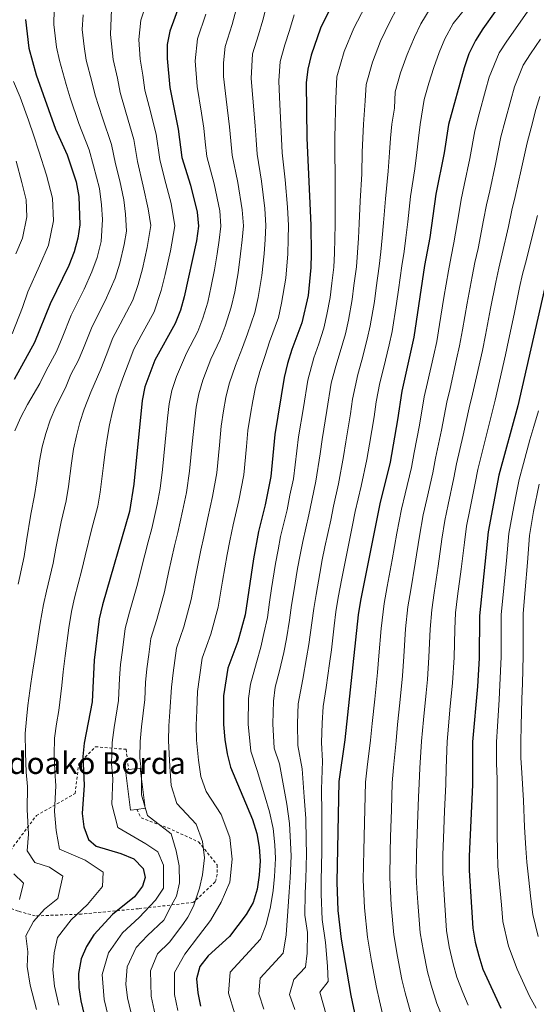
# Model space of a CAD drawing. Units: metres. Extents: x 623541 to 626969, y 4782763 to 4785138.
# Drawn here: x 625539 to 625730, y 4784189 to 4784553 of the extents above; entities that cross this region are included whole.
import ezdxf

# ---------------------------------------------------------------- set-up
doc = ezdxf.new("R2010")
doc.units = ezdxf.units.M
doc.header["$MEASUREMENT"] = 0
doc.linetypes.add('DGN Style 2', pattern=[1.739922, 1.043953, -0.695969])
for name, color, linetype, lineweight in [('Curva de nivel directora', 30, 'Continuous', 30), ('Curva de nivel intermedia', 30, 'Continuous', 0), ('Edificio', 1, 'Continuous', 13), ('Tela metálica o alambrada', 7, 'DGN Style 2', 0), ('Texto de Borda', 7, 'Continuous', 0)]:
    doc.layers.add(name, color=color, linetype=linetype, lineweight=lineweight)
doc.styles.add('Style-Arial', font='arial.ttf')

msp = doc.modelspace()

# ---------------------------------------------------------------- linework, layer by layer
at = {"layer": 'Curva de nivel directora', "color": 30, "linetype": 'Continuous', "lineweight": 30, "flags": 128}
for points, elevation in [([(625719.14, 4784562.18), (625710.09, 4784549.24), (625707.3, 4784544.99), (625704.91, 4784540.04), (625703.11, 4784534.89), (625697.43, 4784513.9), (625695.73, 4784503.46), (625692.69, 4784488.21), (625690.45, 4784472.25), (625688.56, 4784461.94), (625684.55, 4784435.48), (625680.1, 4784415.48), (625678.61, 4784404.85), (625675.9, 4784389.22), (625672.01, 4784373.95), (625664.85, 4784338.19), (625663.97, 4784332.87), (625659.17, 4784286.76), (625656.86, 4784271.39), (625656.14, 4784234.25), (625656.54, 4784223.79), (625657.8, 4784213.14), (625661.28, 4784192.39)], 750), ([(625783.47, 4784563.31), (625757.07, 4784530.45), (625753.94, 4784526.4), (625751.41, 4784522.02), (625748.19, 4784512.34), (625737.86, 4784471.74), (625733.51, 4784456.53), (625722.96, 4784410.04), (625715.99, 4784384.5), (625712.08, 4784363.54), (625708.76, 4784332.51), (625708.67, 4784316.92), (625708.09, 4784306.44), (625706.26, 4784285.98), (625706.24, 4784270.13), (625704.99, 4784243.85), (625705.02, 4784238.55), (625706.42, 4784217.17), (625707.24, 4784212.08), (625708.59, 4784207), (625710.06, 4784202.05), (625716.75, 4784187.71)], 775), ([(625598.16, 4784558.47), (625594.56, 4784548.44), (625593.48, 4784543.45), (625593.51, 4784538.28), (625594.51, 4784527.62), (625597.62, 4784512.23), (625598.94, 4784501.72), (625602.15, 4784491.57), (625604.64, 4784481.53), (625605.06, 4784476.37), (625604.32, 4784471.05), (625599.81, 4784450.28), (625598.4, 4784445.34), (625596.53, 4784440.52), (625588.94, 4784426.89), (625585.34, 4784417.06), (625584.26, 4784412.07), (625581.19, 4784381.1), (625579.62, 4784371.06), (625569.69, 4784336.56), (625568.48, 4784331.49), (625566.62, 4784316.14), (625565.8, 4784300.8), (625562.83, 4784285.55), (625562.34, 4784280.57), (625562.87, 4784270.04), (625562.09, 4784259.61), (625562.71, 4784254.65), (625564.51, 4784249.97), (625567.37, 4784247.47), (625576.46, 4784244.77), (625581.21, 4784242.77), (625584.68, 4784239.23), (625585.4, 4784235.97), (625584.42, 4784232.68), (625581.42, 4784228.83), (625573.3, 4784222.25), (625566.44, 4784214.78), (625563.7, 4784210.48), (625561.77, 4784205.86), (625560.82, 4784200.53), (625560.86, 4784195.36), (625561.68, 4784190.34), (625566.53, 4784169.74)], 700), ([(625654.77, 4784558.95), (625650.18, 4784549.49), (625646.64, 4784539.54), (625645.43, 4784534.34), (625644.87, 4784529.29), (625645.08, 4784508.93), (625646.55, 4784476.75), (625646.69, 4784466.21), (625646.6, 4784461.1), (625645.55, 4784450.81), (625643.26, 4784440.74), (625639.59, 4784430.85)], 725), ([(625541.27, 4784552.71), (625542.46, 4784542.19), (625545.21, 4784532.29), (625552.34, 4784512.27), (625556.59, 4784502.73), (625559.92, 4784492.77), (625560.88, 4784487.42), (625561.28, 4784476.96), (625560.59, 4784471.97), (625559.25, 4784466.97), (625557.25, 4784461.89), (625550.39, 4784447.74), (625544.52, 4784433.42), (625537.06, 4784419.85)], 675), ([(625639.59, 4784430.85), (625637.93, 4784425.65), (625636.72, 4784420.52), (625633.27, 4784399.5), (625631.8, 4784384.02), (625629.71, 4784373.57), (625627.22, 4784363.7), (625625.39, 4784353.65), (625622.26, 4784332.9), (625619.63, 4784323.03), (625615.9, 4784313.26), (625614.33, 4784302.95), (625614.34, 4784292.48), (625614.77, 4784286.92), (625615.66, 4784281.57), (625616.87, 4784276.68), (625624.98, 4784257.33), (625626.65, 4784252.19), (625627.47, 4784247.17), (625627.83, 4784242.13), (625627.47, 4784236.82), (625626.72, 4784231.64), (625625.31, 4784226.7), (625622.71, 4784222.33), (625616.52, 4784214.09), (625608.67, 4784207.06), (625605.61, 4784203.07), (625604.39, 4784198.47), (625604.82, 4784193.37), (625605.83, 4784188.41)], 725), ([(625661.28, 4784192.39), (625664.52, 4784177.26)], 750)]:
    msp.add_lwpolyline(points, dxfattribs=dict(at, elevation=elevation))
at = {"layer": 'Curva de nivel intermedia', "color": 30, "linetype": 'Continuous', "lineweight": 0, "flags": 128}
for points, elevation in [([(625586.75, 4784561.56), (625583.79, 4784552.44), (625583.04, 4784545.3), (625583.57, 4784538.1), (625584.56, 4784532.15), (625585.32, 4784526.67), (625586.87, 4784520.63), (625589.41, 4784510.33), (625590.79, 4784500.97), (625592.57, 4784494.05), (625594.94, 4784484.76), (625596.31, 4784476.49), (625594.72, 4784467.33), (625592.76, 4784458.51), (625591.3, 4784452.6), (625588.68, 4784444.8), (625583.91, 4784436.01), (625581.23, 4784431.06), (625579.1, 4784425.45), (625577.17, 4784420.33), (625574.82, 4784413.62), (625573.32, 4784407.97), (625572.29, 4784403.01), (625571.41, 4784398.06), (625570.63, 4784393.09), (625569.99, 4784388.05), (625568.75, 4784378.24), (625567.95, 4784373.02), (625565.65, 4784364.33), (625563.26, 4784354.65), (625562.04, 4784349.51), (625559.31, 4784339.13), (625558.15, 4784334.1), (625557.27, 4784328.16), (625555.85, 4784317.78), (625555.15, 4784311.84), (625554.65, 4784306.86), (625553.48, 4784297.64), (625552.72, 4784292.68), (625551.97, 4784287.34), (625551.79, 4784281.25), (625552.06, 4784275.19), (625552.42, 4784269.77), (625551.95, 4784260.36), (625552.53, 4784253.31), (625553.72, 4784246.45), (625563.28, 4784242.29), (625569.87, 4784237.86), (625569.65, 4784232.62), (625564.16, 4784225.98), (625558.07, 4784220.29), (625553.1, 4784213.82), (625551.8, 4784208.14), (625551.31, 4784201.81), (625551.9, 4784195.76), (625553.49, 4784188.79)], 695), ([(625630.58, 4784559.29), (625628.81, 4784552.53), (625627.25, 4784547.11), (625625.08, 4784539.98), (625624.51, 4784530.89), (625625.15, 4784523.66), (625626.06, 4784513.47), (625626.34, 4784508.27), (625626.76, 4784503.05), (625628.32, 4784493), (625629.59, 4784482.99), (625629.96, 4784476.6), (625629.7, 4784471.47), (625629.32, 4784466.19), (625628.53, 4784458.19), (625627.12, 4784450.11), (625625.88, 4784444.56), (625623.12, 4784436.65), (625621.37, 4784431.6), (625618.7, 4784425.02), (625616.43, 4784418.23), (625615.19, 4784413.21), (625614.27, 4784408.26), (625613.46, 4784402.54), (625612.79, 4784395.57), (625611.8, 4784385.29), (625610.3, 4784376.58), (625608.5, 4784368.68), (625607.09, 4784361.77), (625605.97, 4784356.77), (625603.97, 4784346.99), (625602.44, 4784338.55), (625599.66, 4784328.44), (625596.93, 4784320.55), (625595.73, 4784311.45), (625595.14, 4784306.23), (625594.54, 4784297.13), (625594.16, 4784291.88), (625594, 4784286.37), (625594.55, 4784276.96), (625594.96, 4784269.85), (625597.08, 4784263.23), (625604.18, 4784255.62), (625606.57, 4784249.22), (625607.28, 4784243.19), (625606.62, 4784236.89), (625605.45, 4784231.99), (625603.27, 4784225.31), (625601.2, 4784221.32), (625599.36, 4784218.63), (625594.38, 4784212.11), (625589.94, 4784207.76), (625587.34, 4784201.42), (625587.56, 4784192.16), (625589.08, 4784185.29)], 715), ([(625666.57, 4784557.53), (625662.43, 4784549.57), (625658.9, 4784540.87), (625656.18, 4784531.56), (625655.78, 4784523.51), (625655.5, 4784514.21), (625655.39, 4784508.94), (625655.39, 4784503.84), (625655.56, 4784494.87), (625655.52, 4784484.81), (625655.5, 4784477.06), (625655.39, 4784471.85), (625655.26, 4784466.44), (625654.99, 4784461.27), (625654.29, 4784455.31), (625653.71, 4784450.07), (625652.47, 4784443.84), (625651.3, 4784438.71), (625649.48, 4784433.01), (625647.69, 4784427.78), (625645.39, 4784419.51), (625643.8, 4784409.49), (625641.99, 4784398.6), (625641.41, 4784393.46), (625640.13, 4784383.12), (625638.86, 4784377.1), (625637.78, 4784371.68), (625635.39, 4784361.83), (625634.48, 4784356.91), (625633.53, 4784351.82), (625632.09, 4784342.65), (625631.31, 4784337.63), (625630.5, 4784331.9), (625629.26, 4784326.04), (625628.09, 4784321.02), (625626.45, 4784315.29), (625624.29, 4784307.26), (625623.53, 4784301.97), (625623.44, 4784292.6), (625624.37, 4784282.61), (625626.88, 4784275.01), (625629.67, 4784265.65), (625631.35, 4784260.14), (625632.65, 4784254.03), (625633.27, 4784248.01), (625633.53, 4784242.99), (625633.2, 4784236.31), (625632.64, 4784231.16), (625631.67, 4784225.12), (625630.06, 4784218.52), (625628.02, 4784213.14), (625622.49, 4784207.08), (625616.74, 4784200.94), (625616.11, 4784193.17), (625618.53, 4784185.55)], 730), ([(625678.36, 4784556.72), (625675.7, 4784551.87), (625672.27, 4784544.69), (625669.3, 4784536.96), (625666.93, 4784528.77), (625666.63, 4784522.74), (625665.98, 4784514.13), (625665.7, 4784508.94), (625665.48, 4784503.74), (625665.36, 4784495.79), (625664.81, 4784485.66), (625664.45, 4784477.37), (625664.15, 4784471.95), (625663.83, 4784466.66), (625663.38, 4784461.44), (625662.48, 4784454.5), (625661.86, 4784449.33), (625660.49, 4784441.75), (625659.34, 4784436.68), (625657.43, 4784429.97), (625655.8, 4784424.7), (625654.07, 4784418.5), (625652.5, 4784408.33), (625650.72, 4784397.7), (625650.04, 4784392.4), (625648.45, 4784382.22), (625646.9, 4784375.09), (625645.84, 4784369.8), (625643.56, 4784359.96), (625642.63, 4784355.04), (625641.68, 4784350), (625640.28, 4784341.53), (625639.48, 4784336.44), (625638.73, 4784330.9), (625637.55, 4784324.02), (625636.54, 4784319.01), (625635.05, 4784312.23), (625633.43, 4784306.2), (625632.74, 4784301), (625632.54, 4784292.72), (625633.07, 4784283.64), (625634.95, 4784277.95), (625636.67, 4784268.46), (625637.73, 4784262.96), (625638.65, 4784255.87), (625639.07, 4784248.86), (625639.24, 4784243.84), (625638.94, 4784235.8), (625638.56, 4784230.68), (625638.04, 4784223.55), (625637.41, 4784214.71), (625636.34, 4784207.95), (625632.19, 4784203.41), (625627.88, 4784198.8), (625627.4, 4784192.98), (625629.22, 4784187.26)], 735), ([(625690.92, 4784557.42), (625687.21, 4784551.16), (625684.84, 4784546.21), (625682.11, 4784539.82), (625679.7, 4784533.06), (625677.69, 4784525.98), (625677.5, 4784519.96), (625676.47, 4784514.05), (625676.01, 4784508.95), (625675.56, 4784503.65), (625675.16, 4784496.71), (625674.1, 4784486.51), (625673.4, 4784477.68), (625672.92, 4784472.05), (625672.4, 4784466.89), (625671.77, 4784461.6), (625670.67, 4784453.68), (625670.01, 4784448.59), (625668.51, 4784439.66), (625667.38, 4784434.65), (625665.38, 4784426.92), (625663.9, 4784421.63), (625662, 4784412.55), (625661.2, 4784407.17), (625659.44, 4784396.8), (625658.66, 4784391.34), (625656.78, 4784381.32), (625654.94, 4784373.07), (625653.91, 4784367.91), (625651.74, 4784358.08), (625650.79, 4784353.17), (625649.82, 4784348.18), (625648.47, 4784340.42), (625647.64, 4784335.25), (625646.97, 4784329.9), (625645.84, 4784322), (625644.99, 4784317), (625643.66, 4784309.16), (625641.94, 4784300.02), (625641.63, 4784292.84), (625641.77, 4784284.68), (625643.35, 4784276.07), (625644.1, 4784265.77), (625644.66, 4784257.71), (625644.87, 4784249.7), (625644.95, 4784244.69), (625644.67, 4784235.28), (625644.49, 4784230.21), (625644.4, 4784221.97), (625645.3, 4784215.6), (625645.25, 4784207.94), (625644.65, 4784202.77), (625640.24, 4784198.26), (625638.69, 4784192.78), (625640.71, 4784187.14)], 740), ([(625703.83, 4784557.07), (625699.11, 4784551.21), (625696.06, 4784545.6), (625693.97, 4784540.55), (625691.96, 4784534.94), (625690.1, 4784529.15), (625688.44, 4784523.2), (625686.95, 4784513.98), (625686.32, 4784508.96), (625685.65, 4784503.55), (625684.96, 4784497.63), (625683.4, 4784487.36), (625682.35, 4784477.99), (625681.68, 4784472.15), (625680.97, 4784467.11), (625680.16, 4784461.77), (625678.87, 4784452.87), (625678.16, 4784447.85), (625676.53, 4784437.57), (625675.43, 4784432.62), (625673.34, 4784423.88), (625672, 4784418.56), (625670.7, 4784411.54), (625669.9, 4784406.01), (625668.17, 4784395.9), (625667.28, 4784390.28), (625665.1, 4784380.42), (625662.98, 4784371.06), (625661.98, 4784366.03), (625659.91, 4784356.21), (625658.94, 4784351.3), (625657.97, 4784346.36), (625656.66, 4784339.31), (625655.81, 4784334.06), (625655.21, 4784328.9), (625654.13, 4784319.98), (625653.45, 4784314.99), (625652.26, 4784306.1), (625651.14, 4784299.04), (625650.73, 4784292.97), (625650.47, 4784285.72), (625650.89, 4784278.94), (625650.48, 4784268.58), (625650.66, 4784259.55), (625650.67, 4784250.55), (625650.66, 4784245.54), (625650.41, 4784234.77), (625650.41, 4784229.73), (625650.76, 4784220.4), (625651.96, 4784211.91), (625652.76, 4784203.14), (625652.96, 4784197.58), (625649.9, 4784193.6), (625652.29, 4784184.82)], 745), ([(625551.76, 4784556.42), (625551.71, 4784550.86), (625552.66, 4784542.44), (625553.74, 4784537.55), (625556.3, 4784528.72), (625557.75, 4784523.82), (625560.97, 4784514.36), (625564.79, 4784504.63), (625566.33, 4784498.73), (625568.49, 4784490.28), (625569.29, 4784484.25), (625569.69, 4784478.91), (625569.12, 4784470.81), (625567.63, 4784464.85), (625565.76, 4784459.56), (625562.88, 4784453.14), (625558.1, 4784443.57), (625554.72, 4784435.23), (625552.68, 4784430.15), (625548.83, 4784423.14), (625546.5, 4784418.29), (625542.01, 4784410.61), (625539.33, 4784405.69), (625537.32, 4784400.84)], 680), ([(625562.46, 4784554.43), (625562.15, 4784549), (625562.87, 4784542.69), (625563.68, 4784537.73), (625565.72, 4784529.87), (625566.94, 4784524.77), (625569.6, 4784516.45), (625573, 4784506.53), (625574.48, 4784499.48), (625576.1, 4784493.14), (625577.5, 4784486.08), (625578.11, 4784480.86), (625578.49, 4784474.59), (625577.66, 4784469.65), (625576, 4784462.74), (625574.28, 4784457.24), (625570.68, 4784448.89), (625565.81, 4784439.4), (625562.85, 4784431.97), (625560.85, 4784426.88), (625557.95, 4784421.62), (625555.94, 4784416.74), (625552.45, 4784409.73), (625550.32, 4784404.8), (625548.68, 4784399.91), (625547.33, 4784394.95), (625546.37, 4784389.77), (625545.4, 4784382.39), (625544.6, 4784376.93), (625543.23, 4784370.1), (625541.6, 4784360.28), (625540.71, 4784354.46), (625538.56, 4784344.28)], 685), ([(625573.02, 4784556.43), (625572.6, 4784547.15), (625573.63, 4784537.91), (625575.14, 4784531.01), (625576.13, 4784525.72), (625578.23, 4784518.54), (625581.21, 4784508.43), (625582.63, 4784500.23), (625584.7, 4784491.14), (625586.52, 4784482.81), (625587.55, 4784476.6), (625586.19, 4784468.49), (625584.38, 4784460.62), (625582.79, 4784454.92), (625580.82, 4784449.07), (625576.16, 4784440.23), (625573.52, 4784435.23), (625570.97, 4784428.71), (625569.01, 4784423.61), (625565.38, 4784415.18), (625562.88, 4784408.85), (625561.3, 4784403.9), (625560.05, 4784398.99), (625558.98, 4784394.02), (625558.18, 4784388.91), (625557.07, 4784380.31), (625556.27, 4784374.97), (625554.44, 4784367.22), (625552.43, 4784357.47), (625551.38, 4784351.98), (625548.94, 4784341.7), (625547.82, 4784336.7), (625546.67, 4784329.8), (625545.09, 4784319.43), (625543.94, 4784312.54), (625543.21, 4784307.57), (625542.11, 4784299.39), (625541.55, 4784294.38), (625541.11, 4784289.13), (625541.24, 4784281.94), (625541.52, 4784274.8), (625541.97, 4784269.5), (625541.8, 4784261.1), (625542.36, 4784251.98), (625541.87, 4784245.73), (625544.66, 4784241.42), (625550.11, 4784239.8), (625555.05, 4784236.48), (625553.13, 4784228.17), (625548.26, 4784224.22), (625544.14, 4784219.74), (625541.34, 4784214.39), (625542.09, 4784208.43), (625541.8, 4784203.09), (625542.94, 4784196.15), (625545.3, 4784187.25)], 690), ([(625607.85, 4784554.68), (625604.73, 4784545.62), (625603.9, 4784537.49), (625604.58, 4784527.96), (625606.19, 4784518.12), (625607.1, 4784512.64), (625607.61, 4784507.6), (625608.21, 4784502.16), (625610.87, 4784492.04), (625612.95, 4784482.02), (625613.36, 4784476.45), (625612.78, 4784471.19), (625611.94, 4784466.18), (625610.98, 4784460.25), (625609.8, 4784454.3), (625608.5, 4784448.37), (625606.64, 4784442.44), (625604.81, 4784437.55), (625600.68, 4784429.53), (625596.96, 4784420.87), (625595.29, 4784415.78), (625594.26, 4784410.8), (625593.66, 4784405.57), (625592.78, 4784396.61), (625591.8, 4784386.55), (625590.9, 4784379.6), (625589.78, 4784373.67), (625587.86, 4784364.76), (625586.56, 4784359.89), (625584.05, 4784350.22), (625582.62, 4784344.2), (625579.68, 4784333.85), (625577.96, 4784327.85), (625577, 4784319.9), (625576.32, 4784314.57), (625575.95, 4784309.5)], 705), ([(625618.96, 4784556.41), (625617.55, 4784550.9), (625614.91, 4784542.8), (625614.28, 4784536.7), (625614.34, 4784531.69), (625615.27, 4784523.35), (625616.58, 4784513.06), (625616.98, 4784507.94), (625617.49, 4784502.61), (625619.59, 4784492.52), (625621.27, 4784482.5), (625621.66, 4784476.52), (625621.24, 4784471.33), (625620.63, 4784466.18), (625619.76, 4784459.22), (625618.46, 4784452.21), (625617.19, 4784446.46), (625614.88, 4784439.54), (625613.09, 4784434.57), (625609.69, 4784427.28), (625606.69, 4784419.55), (625605.24, 4784414.5), (625604.27, 4784409.53), (625603.56, 4784404.05), (625602.78, 4784396.09), (625601.8, 4784385.92), (625600.6, 4784378.09), (625599.14, 4784371.18), (625597.47, 4784363.26), (625596.27, 4784358.33), (625594.01, 4784348.6), (625592.53, 4784341.38), (625589.67, 4784331.14), (625587.45, 4784324.2), (625586.72, 4784318.24), (625586.03, 4784313.01), (625585.54, 4784307.87), (625585.22, 4784301.66), (625584.07, 4784291.58), (625583.61, 4784286.1), (625583.46, 4784280.11), (625583.99, 4784274.65), (625584, 4784266.44), (625586.22, 4784258.81), (625594.94, 4784252), (625596.86, 4784245.73), (625598.01, 4784240.22), (625598.06, 4784233.99), (625597, 4784229), (625595.14, 4784225.76), (625592.32, 4784220.12), (625586.22, 4784214.58), (625582.1, 4784210.1), (625578.81, 4784202.9), (625578.27, 4784196.6), (625578.93, 4784191.55), (625580.71, 4784183.73)], 710), ([(625640.38, 4784554.39), (625638.66, 4784548.66), (625636.94, 4784543.32), (625635.26, 4784537.16), (625634.69, 4784530.09), (625635.04, 4784523.98), (625635.54, 4784513.88), (625635.71, 4784508.6), (625636.03, 4784503.49), (625637.04, 4784493.47), (625637.9, 4784483.47), (625638.26, 4784476.67), (625638.16, 4784471.61), (625638.01, 4784466.2), (625637.31, 4784457.16), (625635.78, 4784448.02), (625634.57, 4784442.65), (625631.36, 4784433.75), (625629.65, 4784428.62), (625627.71, 4784422.77), (625626.17, 4784416.91), (625625.14, 4784411.93), (625624.28, 4784406.99), (625623.36, 4784401.02), (625622.79, 4784395.04), (625621.8, 4784384.65), (625620.01, 4784375.08), (625617.86, 4784366.19), (625616.71, 4784360.27), (625615.68, 4784355.21), (625613.93, 4784345.37), (625612.35, 4784335.72), (625609.65, 4784325.73), (625606.41, 4784316.91), (625605.44, 4784309.88), (625604.73, 4784304.59), (625604.44, 4784297.54), (625604.25, 4784292.18), (625604.39, 4784286.65), (625605.11, 4784279.26), (625605.92, 4784273.27), (625607.94, 4784267.65), (625613.42, 4784259.23), (625616.61, 4784250.71), (625617.55, 4784242.66), (625616.67, 4784234.26), (625613.46, 4784226.82), (625609.58, 4784220), (625605.06, 4784214.22), (625599.99, 4784207.59), (625596.25, 4784200.87), (625596.19, 4784192.76), (625597.46, 4784186.85)], 720), ([(625726.72, 4784555.83), (625723.81, 4784551.74), (625718.86, 4784544.67), (625716.12, 4784540.4), (625712.45, 4784531.37), (625711.08, 4784526.52), (625708.74, 4784517.83), (625707.09, 4784511.65), (625705.24, 4784501.35), (625703.18, 4784491.57), (625702.06, 4784486.25), (625701.17, 4784480.95), (625699.38, 4784470.23), (625698.34, 4784465.17), (625697.32, 4784459.88), (625695.69, 4784450.02), (625694.05, 4784440.16), (625693.02, 4784433.84), (625691.92, 4784428.96), (625689.62, 4784418.67), (625688.41, 4784413.43), (625686.69, 4784402.99), (625684.72, 4784392.9), (625683.73, 4784387.29), (625681.39, 4784377.57), (625680.02, 4784371.87), (625678.34, 4784363.03), (625676.56, 4784353.2), (625674.78, 4784343.36), (625673.63, 4784337.06), (625672.51, 4784327.82), (625671.67, 4784317.75), (625671.14, 4784311.67), (625670.13, 4784301.72), (625669.21, 4784292.77), (625668.59, 4784286.6), (625667.39, 4784276.69), (625666.73, 4784271.14), (625666.61, 4784266.14), (625666.36, 4784256.14), (625666.1, 4784245.89), (625665.92, 4784235.11), (625666.37, 4784224.74), (625667.52, 4784213.95), (625669.01, 4784205.04), (625670.74, 4784195.31), (625671.87, 4784190.41), (625674.05, 4784181.31)], 755), ([(625731.34, 4784545.41), (625727.63, 4784540.1), (625724.94, 4784535.8), (625721.8, 4784527.85), (625720.36, 4784522.98), (625718.3, 4784515.25), (625716.75, 4784509.4), (625714.74, 4784499.25), (625712.58, 4784489.49), (625711.44, 4784484.29), (625710.34, 4784478.65), (625708.31, 4784468.2), (625707.13, 4784463.01), (625706.09, 4784457.82), (625704.31, 4784447.99), (625702.53, 4784438.16), (625701.48, 4784432.19), (625700.38, 4784427.32), (625697.96, 4784416.52), (625696.71, 4784411.38), (625694.77, 4784401.14), (625692.53, 4784390.8), (625691.57, 4784385.36), (625689.35, 4784375.62), (625688.03, 4784369.79), (625686.64, 4784361.91), (625685.04, 4784352.05), (625683.44, 4784342.19), (625682.41, 4784335.92), (625681.56, 4784327.74), (625680.92, 4784317.54), (625680.37, 4784310.36), (625679.4, 4784300.41), (625678.6, 4784292.45), (625678.01, 4784286.44), (625677.11, 4784276.51), (625676.61, 4784270.89), (625676.3, 4784260.89), (625676, 4784250.9), (625675.82, 4784245.38), (625675.69, 4784235.97), (625676.19, 4784225.7), (625677.25, 4784214.75), (625678.57, 4784206.8), (625680.2, 4784198.23), (625681.42, 4784193.32), (625683.58, 4784185.37)], 760), ([(625536.83, 4784529.84), (625539.21, 4784523.99), (625542.29, 4784515.51), (625544.25, 4784509.81), (625546.1, 4784504.07), (625549.03, 4784495.25), (625551.2, 4784486.8), (625551.52, 4784478.43), (625549.69, 4784469.45), (625546.35, 4784461.79), (625542.15, 4784452.12), (625540.16, 4784446.38), (625536.29, 4784436.6)], 670), ([(625731.14, 4784524.32), (625729.64, 4784519.43), (625727.85, 4784512.66), (625726.41, 4784507.15), (625724.25, 4784497.16), (625721.99, 4784487.42), (625720.81, 4784482.33), (625719.51, 4784476.35), (625717.24, 4784466.18), (625715.92, 4784460.85), (625714.86, 4784455.77), (625712.94, 4784445.96), (625711.01, 4784436.15), (625709.94, 4784430.55), (625707.74, 4784420.8), (625706.29, 4784414.36), (625705.02, 4784409.32), (625702.85, 4784399.28), (625700.35, 4784388.7), (625699.4, 4784383.44), (625697.31, 4784373.66), (625696.05, 4784367.7), (625694.94, 4784360.8), (625693.52, 4784350.91), (625692.1, 4784341.02), (625691.19, 4784334.78), (625690.62, 4784327.66), (625690.17, 4784317.34), (625689.61, 4784309.06), (625689.14, 4784304.08), (625688.19, 4784294.12), (625687.42, 4784286.29), (625686.82, 4784276.33), (625686.49, 4784270.63), (625686.3, 4784265.64), (625685.94, 4784255.65), (625685.54, 4784244.87), (625685.47, 4784236.83), (625685.74, 4784231.84), (625686.02, 4784226.66), (625686.97, 4784215.56), (625688.12, 4784208.56), (625689.66, 4784201.15), (625690.96, 4784196.23), (625693.11, 4784189.42), (625695.1, 4784184.67)], 765), ([(625537.83, 4784500.45), (625539.89, 4784492.52), (625541.52, 4784486.18), (625541.76, 4784479.9), (625540.13, 4784471.94), (625537.62, 4784466.19)], 665), ([(625730.18, 4784480.38), (625728.68, 4784474.04), (625726.17, 4784464.15), (625724.71, 4784458.69), (625723.63, 4784453.71), (625721.56, 4784443.93), (625719.49, 4784434.15), (625718.4, 4784428.91), (625716.2, 4784419.16), (625714.62, 4784412.2), (625713.33, 4784407.27), (625710.93, 4784397.42), (625708.17, 4784386.6), (625707.24, 4784381.51), (625705.28, 4784371.71), (625704.06, 4784365.62), (625703.24, 4784359.68), (625702, 4784349.77), (625700.76, 4784339.85), (625699.97, 4784333.65), (625699.67, 4784327.59), (625699.42, 4784317.13), (625698.85, 4784307.75), (625697.93, 4784297.79), (625697.37, 4784291.82), (625696.84, 4784286.13), (625696.53, 4784276.15), (625696.36, 4784270.38), (625695.94, 4784260.39), (625695.52, 4784250.4), (625695.26, 4784244.36), (625695.25, 4784237.69), (625695.85, 4784227.62), (625696.7, 4784216.36), (625697.68, 4784210.32), (625699.12, 4784204.08), (625700.51, 4784199.14), (625702.64, 4784193.47), (625704.69, 4784188.83)], 770), ([(625730.66, 4784408.2), (625728.92, 4784402.47), (625727.45, 4784397.49), (625725.06, 4784388.81), (625723.41, 4784382.82), (625722.46, 4784377.91), (625721.48, 4784372.89), (625719.7, 4784362.89), (625718.76, 4784352.94), (625717.81, 4784342.87), (625716.86, 4784332.95), (625716.82, 4784322.84), (625716.81, 4784317.37), (625716.38, 4784306.98), (625716.05, 4784301.68), (625715.46, 4784291.71), (625715.15, 4784286.02), (625715.14, 4784278.02), (625715.34, 4784272.37), (625715.39, 4784262.28), (625715.34, 4784252.32), (625715.44, 4784245.3), (625715.64, 4784240.08), (625716.12, 4784234.8), (625716.89, 4784225.85), (625717.48, 4784219.69), (625719.51, 4784210.57), (625722.76, 4784202.06), (625727.25, 4784192.15), (625729.68, 4784187.71)], 780), ([(625730.83, 4784381.13), (625728.81, 4784371.1), (625727.32, 4784362.25), (625726.5, 4784352.28), (625725.68, 4784342.09), (625724.97, 4784333.4), (625724.94, 4784323.17), (625724.96, 4784317.82), (625724.68, 4784307.53), (625724.45, 4784301.9), (625724.17, 4784291.93), (625724.04, 4784286.07), (625724.03, 4784280.07), (625724.43, 4784274.6), (625725.01, 4784264.41), (625725.4, 4784254.48), (625725.9, 4784246.75), (625726.26, 4784241.6), (625726.89, 4784236.04), (625727.77, 4784228.11), (625728.53, 4784222.22), (625730.44, 4784214.14)], 785), ([(625575.95, 4784309.5), (625575.51, 4784301.23), (625573.98, 4784291.28), (625573.22, 4784285.83), (625573.03, 4784277.84), (625573.43, 4784272.34), (625573.05, 4784263.03), (625575.36, 4784254.39), (625585.7, 4784248.38), (625590.09, 4784245.45), (625592.16, 4784240.47), (625592.16, 4784231.99), (625589.27, 4784227.56), (625583.14, 4784221.16), (625577.05, 4784215.47), (625571.84, 4784208.07), (625569.53, 4784200.12), (625570.3, 4784190.94), (625572.34, 4784182.16)], 705), ([(625536.94, 4784237.32), (625540.52, 4784233.8), (625538.99, 4784227.84)], 685)]:
    msp.add_lwpolyline(points, dxfattribs=dict(at, elevation=elevation))
at = {"layer": 'Edificio', "color": 1, "linetype": 'Continuous', "lineweight": 13}
msp.add_polyline3d([(625582.28, 4784261.09, 709.07), (625579.97, 4784260.8, 708.75), (625578.12, 4784275.6, 708.75), (625579.32, 4784275.75, 708.92), (625583.55, 4784276.27, 709.51), (625585.4, 4784261.48, 709.51)], close=True, dxfattribs=at)
at = {"layer": 'Edificio', "color": 51, "linetype": 'Continuous', "lineweight": 13}
for points in [[(625582.28, 4784261.09, 709.07), (625579.97, 4784260.8, 708.75), (625578.12, 4784275.6, 708.75), (625579.32, 4784275.75, 708.92)], [(625579.32, 4784275.75, 708.92), (625583.55, 4784276.27, 709.51), (625585.4, 4784261.48, 709.51), (625582.28, 4784261.09, 709.07)]]:
    msp.add_polyline3d(points, dxfattribs=at)
at = {"layer": 'Tela metálica o alambrada', "color": 7, "linetype": 'DGN Style 2', "lineweight": 0}
msp.add_polyline3d([(625582.28, 4784261.09, 707.23), (625583.9, 4784258, 706.46), (625593.73, 4784254.29, 708.75), (625605.15, 4784249.05, 711.8), (625611.95, 4784240.6, 714.85), (625612.02, 4784237.09, 714.85), (625611.29, 4784234.34, 714.85), (625603.24, 4784226.77, 711.8), (625599.74, 4784226.31, 710.27), (625583, 4784224.42, 704.94), (625561.96, 4784222.45, 695.8), (625544.81, 4784221.73, 688.94), (625538.53, 4784223.55, 688.94), (625531.45, 4784226.15, 687.41), (625529.4, 4784231.18, 687.41), (625529.33, 4784235.08, 688.18), (625534.61, 4784244.55, 688.94), (625545.25, 4784258.81, 694.27), (625559.53, 4784266.89, 698.84), (625560.88, 4784277.84, 701.13), (625567, 4784284.21, 703.42), (625578.34, 4784283.26, 707.23), (625579.32, 4784275.75, 707.99)], dxfattribs=at)

# ---------------------------------------------------------------- texts
at = {"layer": 'Texto de Borda', "color": 7, "linetype": 'Continuous', "lineweight": 0, "style": 'Style-Arial'}
msp.add_text('Kordoako Borda', height=8, dxfattribs=at).set_placement((625516.97, 4784274.17, 678.35))

doc.saveas('drawing.dxf')
